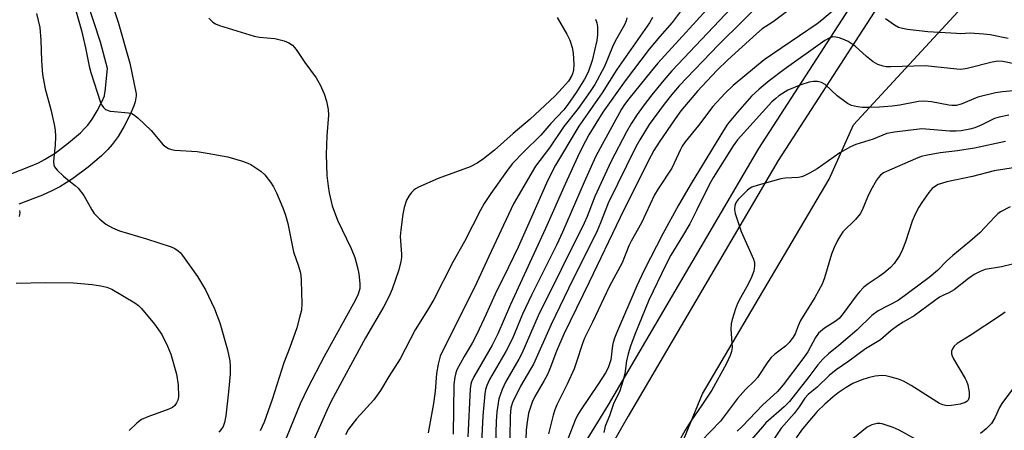
# Model space of a CAD drawing. Units: inches. Extents: x 1267761 to 1273761, y 489454 to 493454.
# Drawn here: x 1269673 to 1269933, y 491530 to 491638 of the extents above; entities that cross this region are included whole.
import ezdxf

# ---------------------------------------------------------------- set-up
doc = ezdxf.new("R2010")
doc.units = ezdxf.units.IN
doc.header["$MEASUREMENT"] = 0
for name, color, linetype in [('NTRL-Trees', 3, 'Continuous'), ('TRANS-Non Street Sidewalk', 7, 'Continuous'), ('Undefined', 1, 'Continuous')]:
    doc.layers.add(name, color=color, linetype=linetype)

msp = doc.modelspace()

# ---------------------------------------------------------------- linework, layer by layer
at = {"layer": 'NTRL-Trees'}
msp.add_polyline3d([(1269808.89, 491300.65, 0), (1269789.5, 491398.06, 0), (1269789, 491426.19, 0), (1269791.25, 491434.13, 0), (1269816.62, 491465.88, 0), (1269822.63, 491478.91, 0), (1269842.12, 491513.22, 0), (1269853.12, 491540, 0), (1269867, 491563.5, 0), (1269886.5, 491596.5, 0), (1269892.95, 491610.84, 0), (1269935.2, 491656.62, 0), (1269973.44, 491687.42, 0), (1270007.43, 491716.1, 0), (1270033.99, 491768.15, 0), (1270059.48, 491804.27, 0)], dxfattribs=at)
at = {"layer": 'TRANS-Non Street Sidewalk'}
for points in [[(1269675.19, 491331.42, 0), (1269704.85, 491370.03, 0), (1269716.27, 491386.33, 0), (1269726.73, 491403.46, 0), (1269736.21, 491415.82, 0), (1269740.09, 491418.39, 0), (1269742.32, 491419.68, 0), (1269745.02, 491420.78, 0), (1269751.92, 491422.95, 0), (1269754.16, 491423.76, 0), (1269756.63, 491424.94, 0), (1269759.42, 491426.49, 0), (1269762.01, 491428.13, 0), (1269763.89, 491429.56, 0), (1269764.97, 491430.72, 0), (1269770.49, 491437.33, 0), (1269790.43, 491475.53, 0), (1269828.42, 491537.15, 0), (1269867.99, 491604.57, 0), (1269912.69, 491673.71, 0), (1269917.86, 491681.24, 0), (1269929.37, 491699.83, 0), (1269941.53, 491727.16, 0)], [(1269654.04, 491716.39, 0), (1269684.54, 491671.74, 0), (1269689.5, 491662.36, 0), (1269694.11, 491652.11, 0), (1269696.85, 491645.03, 0), (1269699.26, 491637.89, 0), (1269702.29, 491627.04, 0), (1269703.99, 491618.99, 0), (1269703.93, 491618.45, 0), (1269703.67, 491616.88, 0), (1269703.37, 491615.79, 0), (1269702.43, 491613.57, 0), (1269700.84, 491610.49, 0), (1269699.22, 491607.79, 0), (1269697.66, 491605.61, 0), (1269696.52, 491604.34, 0), (1269694.87, 491602.71, 0), (1269691.32, 491599.66, 0), (1269687.24, 491596.61, 0), (1269683.9, 491594.52, 0), (1269681.76, 491593.44, 0), (1269679.31, 491592.34, 0), (1269673.1, 491589.94, 0)], [(1269670.32, 491597.66, 0), (1269676.16, 491599.91, 0), (1269678.23, 491600.84, 0), (1269679.86, 491601.67, 0), (1269682.6, 491603.39, 0), (1269686.19, 491606.06, 0), (1269689.31, 491608.75, 0), (1269690.58, 491610, 0), (1269691.25, 491610.75, 0), (1269692.37, 491612.3, 0), (1269693.68, 491614.49, 0), (1269695.01, 491617.05, 0), (1269695.61, 491618.47, 0), (1269695.65, 491618.64, 0), (1269695.81, 491619.56, 0), (1269696.45, 491625.69, 0), (1269694.58, 491632.63, 0), (1269691.19, 491643.03, 0), (1269688.58, 491649.8, 0), (1269685.65, 491656.47, 0), (1269682.47, 491662.99, 0), (1269679.5, 491668.47, 0), (1269648.95, 491713.21, 0)], [(1269934.63, 491696.92, 0), (1269922.93, 491678.03, 0), (1269917.71, 491670.43, 0), (1269873.13, 491601.47, 0), (1269833.6, 491534.11, 0), (1269798.22, 491472.32, 0), (1269776.3, 491427.93, 0), (1269775.69, 491424.02, 0), (1269775.6, 491418.43, 0), (1269777.22, 491405.51, 0), (1269778.48, 491402.47, 0), (1269780.14, 491397.52, 0), (1269782.07, 491389.82, 0), (1269783.29, 491381.97, 0), (1269783.77, 491374.04, 0), (1269783.5, 491365.99, 0), (1269782.5, 491358.1, 0), (1269780.77, 491350.3, 0), (1269779.23, 491345.22, 0), (1269777.41, 491340.33, 0)]]:
    msp.add_polyline3d(points, dxfattribs=at)
at = {"layer": 'Undefined'}
for points, elevation in [([(1269857.14, 491644.34), (1269841.41, 491627.1), (1269839.71, 491625.08), (1269833.78, 491617.71), (1269832.65, 491616.21), (1269831.84, 491614.94), (1269826.17, 491604.72), (1269824.98, 491602.37), (1269821.97, 491595.7), (1269816.32, 491582.56), (1269814.76, 491579.29), (1269808.11, 491566.02), (1269805.78, 491560.96), (1269803.12, 491554.63), (1269801.31, 491551.14), (1269797.09, 491543.78), (1269796.35, 491542.22), (1269796.02, 491541.14), (1269795.82, 491540.01), (1269795.28, 491534.25), (1269794.74, 491523.58)], 268), ([(1269862.33, 491643.2), (1269845.09, 491625.05), (1269842.95, 491622.61), (1269839.8, 491618.7), (1269837.52, 491615.75), (1269835.93, 491613.54), (1269834.46, 491611.24), (1269833.18, 491609.01), (1269829.01, 491601.07), (1269824.84, 491591.96), (1269822.77, 491586.66), (1269821.98, 491584.91), (1269809.88, 491560.6), (1269805.54, 491550.63), (1269804.75, 491549.11), (1269801.25, 491543.07), (1269800.37, 491541.19), (1269799.51, 491538.67), (1269798.98, 491535.27), (1269798.82, 491532.77), (1269798.51, 491523.86)], 266), ([(1269870.27, 491644.67), (1269857.4, 491631.86), (1269847.02, 491621.06), (1269845.08, 491618.79), (1269843.1, 491616.23), (1269839.15, 491610.89), (1269836.66, 491606.92), (1269835.62, 491605.08), (1269828.34, 491590.23), (1269827.66, 491588.65), (1269826.33, 491585.07), (1269825.4, 491582.94), (1269817.86, 491567.76), (1269813.29, 491558.28), (1269808.6, 491547.85), (1269807.89, 491546.54), (1269805.2, 491542.06), (1269803.1, 491537.73), (1269802.7, 491536.32), (1269802.5, 491534.11), (1269802.36, 491522.91)], 264), ([(1269677.76, 491640.12), (1269678.56, 491636.44), (1269678.9, 491633.14), (1269679.01, 491627.68), (1269679.29, 491624.11), (1269679.98, 491620.32), (1269681.48, 491614.85), (1269682.38, 491610.88), (1269682.63, 491609.45), (1269682.71, 491607.75), (1269682.67, 491605.47), (1269682.25, 491602.24), (1269682.17, 491601.09), (1269682.26, 491600.26), (1269682.46, 491599.76), (1269683.13, 491598.89), (1269684.79, 491597.33), (1269685.89, 491596.41), (1269687.92, 491594.9), (1269688.73, 491594.16), (1269690.18, 491592.19), (1269692.31, 491588.42), (1269692.94, 491587.46), (1269694.37, 491585.99), (1269695.95, 491584.66), (1269697.71, 491583.7), (1269699.57, 491582.92), (1269706.73, 491580.8), (1269713.19, 491578.74), (1269714.16, 491578.26), (1269715.06, 491577.67), (1269715.66, 491577.11), (1269716.22, 491576.43), (1269720.16, 491570.9), (1269722.24, 491567.38), (1269724.58, 491562.36), (1269725.98, 491558.71), (1269728.05, 491551.63), (1269728.63, 491548.72), (1269728.72, 491547.27), (1269728.72, 491545.2), (1269728.32, 491540.51), (1269727.57, 491534.21), (1269727.24, 491532.5), (1269726.85, 491531.47), (1269726.32, 491530.53), (1269725.73, 491529.91)], 284), ([(1269687.6, 491642.37), (1269689.56, 491635.67), (1269690.61, 491631.09), (1269691.61, 491626.25), (1269692.05, 491624.56), (1269694.57, 491616.74), (1269694.9, 491615.99), (1269695.33, 491615.35), (1269695.89, 491614.87), (1269697.11, 491614.47), (1269698.22, 491614.3), (1269701.98, 491613.95), (1269702.79, 491613.77), (1269703.3, 491613.54), (1269704.44, 491612.64), (1269707.89, 491609.33), (1269711.09, 491605.54), (1269711.75, 491605), (1269712.5, 491604.62), (1269713.3, 491604.33), (1269714.15, 491604.16), (1269720.05, 491603.79), (1269722.66, 491603.39), (1269728.16, 491602.41), (1269732.02, 491601.25), (1269733.37, 491600.76), (1269734.14, 491600.38), (1269736.83, 491598.65), (1269737.89, 491597.64), (1269739.36, 491595.76), (1269740.13, 491594.5), (1269740.9, 491592.92), (1269742.59, 491588.94), (1269743.28, 491587.05), (1269743.9, 491584.82), (1269745.39, 491577.43), (1269746.73, 491573.62), (1269747.2, 491572.1), (1269747.35, 491571.29), (1269747.45, 491569.81), (1269747.58, 491563.84), (1269747.49, 491562.08), (1269747.04, 491560.15), (1269746.27, 491557.41), (1269744.43, 491552.25), (1269742.83, 491548.22), (1269739.83, 491538.56), (1269737.7, 491532.58), (1269736.65, 491530.28)], 282), ([(1269847.82, 491641.23), (1269845.13, 491637.79), (1269841.89, 491634.09), (1269839.1, 491630.75), (1269832.79, 491622.39), (1269826.89, 491614.19), (1269823.21, 491608.18), (1269821.43, 491604.9), (1269820.2, 491602.35), (1269816.96, 491595.2), (1269811.84, 491583.54), (1269802.54, 491563.56), (1269799.28, 491555.82), (1269797.72, 491552.82), (1269792.93, 491544.53), (1269792.3, 491543.2), (1269792.13, 491542.55), (1269792, 491541.37), (1269791.31, 491528.75)], 270), ([(1269875.3, 491640.55), (1269871.76, 491637.98), (1269868.92, 491636.06), (1269867.35, 491634.78), (1269859.86, 491627.93), (1269856.92, 491625.12), (1269851.82, 491619.7), (1269847.46, 491614.51), (1269845.94, 491612.42), (1269841.75, 491606.3), (1269840.37, 491604.09), (1269838.85, 491601.25), (1269831.43, 491586.46), (1269823.3, 491569.46), (1269816.62, 491555.71), (1269814.66, 491551.3), (1269812.98, 491546.64), (1269812.32, 491545.08), (1269811.48, 491543.52), (1269808.99, 491539.36), (1269808.28, 491537.86), (1269807.36, 491534.92), (1269806.94, 491532.59), (1269806.75, 491530.53), (1269806.41, 491523.06)], 262), ([(1269887.41, 491640.77), (1269884.59, 491638.37), (1269883.34, 491637.41), (1269869.43, 491627.93), (1269861.21, 491621.2), (1269859.11, 491619.18), (1269855.9, 491615.62), (1269852.12, 491610.67), (1269848.61, 491606.36), (1269847.83, 491605.24), (1269847.34, 491604.36), (1269845.72, 491600.73), (1269845.04, 491599.42), (1269841.44, 491593.96), (1269840.54, 491592.42), (1269837.08, 491585.06), (1269834.37, 491580.22), (1269833.79, 491578.97), (1269832, 491574.55), (1269828.65, 491568.38), (1269824.2, 491558.92), (1269822.08, 491554.65), (1269821.53, 491553.31), (1269819.92, 491548.15), (1269819.33, 491546.61), (1269817.5, 491542.58), (1269814.79, 491537.12), (1269814.22, 491535.82), (1269813.81, 491534.42), (1269812.63, 491529.48)], 260), ([(1269723.08, 491638.89), (1269724.14, 491637.89), (1269724.85, 491637.42), (1269725.94, 491636.98), (1269735.04, 491634.18), (1269736.47, 491633.9), (1269740.46, 491633.55), (1269742.93, 491632.9), (1269744.23, 491632.42), (1269745.13, 491631.76), (1269746.09, 491630.7), (1269748.43, 491627.24), (1269751.41, 491623.18), (1269752.42, 491621.36), (1269753.52, 491619.01), (1269754.09, 491617.1), (1269754.57, 491614.83), (1269754.6, 491613.4), (1269754.19, 491607.93), (1269754.06, 491602.98), (1269754.24, 491597.5), (1269754.52, 491594.69), (1269754.82, 491592.97), (1269755.64, 491589.51), (1269756.99, 491585.7), (1269760.58, 491578.32), (1269761.56, 491575.92), (1269762.27, 491573.32), (1269762.61, 491571.61), (1269762.91, 491569.08), (1269762.85, 491567.77), (1269762.44, 491566.27), (1269761.69, 491564.63), (1269753.46, 491549.83), (1269749.2, 491541.58), (1269747.18, 491537.37), (1269743.48, 491528.36)], 280), ([(1269814.88, 491639.04), (1269817.43, 491634.67), (1269818.22, 491633.08), (1269818.82, 491631.15), (1269819.12, 491629.73), (1269819.28, 491626.75), (1269819.2, 491625.27), (1269819.02, 491624.53), (1269818.72, 491623.81), (1269817.82, 491622.34), (1269816.32, 491620.56), (1269814.23, 491618.4), (1269807.72, 491612.3), (1269803.25, 491608.54), (1269798.34, 491604.18), (1269795.49, 491601.86), (1269793.78, 491600.72), (1269791.96, 491599.77), (1269783.52, 491596.69), (1269778.32, 491594.43), (1269777.55, 491594), (1269777.09, 491593.64), (1269776.49, 491593), (1269775.77, 491592.06), (1269775.2, 491591.03), (1269774.61, 491589.04), (1269774.25, 491587.29), (1269773.66, 491583.21), (1269773.56, 491581.46), (1269773.86, 491576.78), (1269773.83, 491575.92), (1269773.68, 491574.85), (1269773.15, 491572.69), (1269771.42, 491567.6), (1269770.58, 491565.7), (1269769.24, 491563.05), (1269764.36, 491554.76), (1269755.37, 491538.08), (1269754.18, 491535.6), (1269749.14, 491524.18)], 278), ([(1269824.98, 491638.6), (1269825.32, 491637.65), (1269825.48, 491636.59), (1269825.47, 491634.52), (1269825.33, 491633.05), (1269824.13, 491627.8), (1269823.05, 491624.73), (1269822.11, 491622.83), (1269819.86, 491619.3), (1269817.71, 491616.14), (1269816.59, 491614.77), (1269813.2, 491611.14), (1269810.55, 491608.11), (1269806.07, 491603.74), (1269803.04, 491600.57), (1269801.49, 491598.55), (1269797.39, 491592.79), (1269795.66, 491590.14), (1269794.64, 491588.34), (1269790.43, 491580.15), (1269787.43, 491574.64), (1269782.39, 491564.88), (1269780.74, 491562.04), (1269777.44, 491556.83), (1269773.5, 491549.25), (1269770.53, 491544.58), (1269768.31, 491540.89), (1269766.54, 491538.44), (1269762.04, 491533.42), (1269759.95, 491530.69), (1269759.08, 491529.24)], 276), ([(1269833.23, 491638.98), (1269833.02, 491638.19), (1269832.58, 491637.16), (1269830.17, 491632.86), (1269829.42, 491631.35), (1269827.33, 491626.19), (1269824.8, 491621.46), (1269823.59, 491619.61), (1269820.4, 491615.09), (1269816.66, 491610.37), (1269812.82, 491604.79), (1269809.16, 491599.94), (1269803.37, 491590.01), (1269796.85, 491576.15), (1269793.21, 491568.2), (1269785, 491552), (1269784.08, 491549.91), (1269783.49, 491547.81), (1269783.1, 491545.35), (1269782.71, 491540.69), (1269782.34, 491537.5), (1269780.91, 491529.72)], 274), ([(1269839.98, 491639.08), (1269839.17, 491637.66), (1269830.63, 491625.43), (1269826.76, 491619.27), (1269820.58, 491610.5), (1269814.48, 491600.23), (1269812.42, 491596.23), (1269807.8, 491585.71), (1269804.6, 491578.65), (1269802.07, 491573.34), (1269798.5, 491566.27), (1269796.19, 491561.03), (1269793.74, 491555.76), (1269792.47, 491553.33), (1269790.37, 491549.89), (1269788.47, 491546.38), (1269788.19, 491545.57), (1269787.92, 491544.45), (1269787.64, 491542.45), (1269787.49, 491529.4)], 272), ([(1269933.65, 491633.56), (1269928.92, 491634.5), (1269927.18, 491634.72), (1269923.71, 491634.95), (1269921.23, 491634.82), (1269920.06, 491634.84), (1269912.53, 491635.33), (1269907.15, 491635.91), (1269905.81, 491636.16), (1269904.78, 491636.48), (1269903.77, 491637.05), (1269901.37, 491638.77)], 260), ([(1269936.18, 491626.75), (1269932.3, 491627.5), (1269930.95, 491627.56), (1269929.51, 491627.31), (1269922.91, 491625.62), (1269921.84, 491625.46), (1269921.02, 491625.43), (1269911.85, 491626.38), (1269902.74, 491626.06), (1269901.58, 491626.09), (1269900.71, 491626.23), (1269899.32, 491626.69), (1269898.11, 491627.42), (1269896.33, 491628.83), (1269893.37, 491631.51), (1269891.57, 491632.77), (1269890.53, 491633.24), (1269889.14, 491633.69), (1269888.3, 491633.9), (1269887.48, 491633.96), (1269886.49, 491633.68), (1269885.35, 491633.03), (1269874.64, 491625.38), (1269870.75, 491622.43), (1269868.05, 491620.18), (1269866.11, 491618.35), (1269862.38, 491614.16), (1269859.78, 491611.01), (1269858.66, 491609.32), (1269850.17, 491595.42), (1269846.83, 491589.68), (1269842.68, 491582.15), (1269837.79, 491572.58), (1269835.89, 491568.42), (1269830.51, 491556.02), (1269829.96, 491554.67), (1269829.63, 491553.58), (1269829.46, 491552.74), (1269829.01, 491548.98), (1269828.7, 491547.88), (1269828.27, 491546.84), (1269827.57, 491545.57), (1269825.68, 491542.6), (1269821.13, 491535.85), (1269820.24, 491534.37), (1269819.61, 491533.09), (1269817.17, 491526.77)], 258), ([(1269939.79, 491620.2), (1269932.19, 491619.48), (1269930.36, 491619.22), (1269925.7, 491618.11), (1269921.29, 491616.28), (1269919.95, 491615.96), (1269918.88, 491615.93), (1269918.07, 491616), (1269913.52, 491616.86), (1269911.49, 491617.04), (1269910.05, 491616.93), (1269905.14, 491615.98), (1269903.16, 491615.72), (1269899.78, 491615.5), (1269896.81, 491615.41), (1269895.32, 491615.42), (1269893.95, 491615.57), (1269892.37, 491615.95), (1269891.39, 491616.44), (1269888.65, 491618.46), (1269885.45, 491621.47), (1269884.5, 491621.99), (1269883.47, 491622.23), (1269882.38, 491622.2), (1269881.28, 491622.04), (1269879.09, 491621.35), (1269875.61, 491619.98), (1269873.29, 491618.48), (1269872.44, 491617.8), (1269871.45, 491616.84), (1269862.35, 491606.9), (1269861.26, 491605.32), (1269856.05, 491597.06), (1269855.03, 491595.22), (1269851.6, 491588.25), (1269849.79, 491584.78), (1269847.91, 491581.52), (1269844.85, 491576.53), (1269843.47, 491574), (1269839.05, 491564.71), (1269835.32, 491555.67), (1269834.17, 491552.61), (1269833.57, 491550.58), (1269833.16, 491548.67), (1269832.71, 491545.31), (1269832.2, 491543.33), (1269831.36, 491540.81), (1269829.73, 491537.41), (1269828.63, 491534.2), (1269827.56, 491531.5), (1269827.16, 491529.83)], 256), ([(1269933.89, 491613.36), (1269931.31, 491612.86), (1269930.04, 491612.47), (1269926.72, 491610.8), (1269924.91, 491610.04), (1269923.54, 491609.69), (1269921.29, 491609.28), (1269919.94, 491609.17), (1269918.31, 491609.18), (1269910.98, 491609.82), (1269903.72, 491608.94), (1269901.71, 491608.51), (1269898.14, 491607.08), (1269893.53, 491605.65), (1269892.17, 491605.07), (1269889.34, 491603.46), (1269883.39, 491599.22), (1269881.35, 491598.09), (1269879.78, 491597.33), (1269879.24, 491597.15), (1269878.41, 491596.99), (1269874.96, 491596.77), (1269873.82, 491596.61), (1269867.86, 491594.95), (1269866.19, 491594.41), (1269865.68, 491594.15), (1269865, 491593.65), (1269862.55, 491591.17), (1269862.05, 491590.48), (1269861.71, 491589.64), (1269861.58, 491588.57), (1269861.74, 491587.46), (1269863.34, 491582.76), (1269866.62, 491575.43), (1269866.85, 491574.6), (1269866.88, 491573.74), (1269866.64, 491572.32), (1269866.04, 491570.71), (1269865.2, 491568.87), (1269863.15, 491565.27), (1269862.37, 491563.76), (1269861.86, 491562.4), (1269861, 491559.62), (1269860.75, 491558.49), (1269860.66, 491557.08), (1269860.96, 491552.22), (1269860.81, 491551.17), (1269860.47, 491550.1), (1269859.43, 491547.8), (1269855.59, 491541.02), (1269852.95, 491537.02), (1269850.08, 491532.87), (1269848.6, 491530.45), (1269846.91, 491527.44)], 254), ([(1269932.96, 491606.4), (1269924.77, 491604.73), (1269920.32, 491604.01), (1269915.75, 491603.43), (1269912.39, 491602.86), (1269910.79, 491602.46), (1269909.27, 491601.88), (1269901.61, 491598.56), (1269900.85, 491598.16), (1269900.04, 491597.56), (1269899.5, 491596.99), (1269899.01, 491596.29), (1269897.47, 491593.62), (1269896.61, 491591.82), (1269895.18, 491588.4), (1269894.67, 491587.41), (1269893.44, 491585.91), (1269890.14, 491582.65), (1269889.47, 491581.69), (1269888.74, 491580.4), (1269887.81, 491578.56), (1269887.1, 491576.77), (1269885.3, 491570.55), (1269884.7, 491568.88), (1269882.75, 491565.42), (1269879.02, 491559.35), (1269878.36, 491557.94), (1269877.58, 491555.86), (1269877.05, 491554.9), (1269876.01, 491553.58), (1269875.05, 491552.57), (1269872.25, 491550.51), (1269871.26, 491549.57), (1269870.39, 491548.44), (1269867.61, 491544.36), (1269866.84, 491543.46), (1269864.5, 491541.13), (1269862.4, 491538.81), (1269857.94, 491532.81), (1269852.85, 491527.59)], 252), ([(1269935.57, 491599.62), (1269929.95, 491598.71), (1269924.28, 491597.27), (1269917.5, 491595.81), (1269916.08, 491595.42), (1269915.26, 491595.11), (1269914.56, 491594.71), (1269913.7, 491594.06), (1269912.78, 491593), (1269910.97, 491590.4), (1269910.19, 491589.18), (1269909.18, 491587.35), (1269908.39, 491585.49), (1269906.65, 491580.07), (1269905.87, 491578), (1269905.13, 491576.5), (1269903.69, 491574.31), (1269902.71, 491573.27), (1269900.9, 491571.8), (1269899.73, 491570.93), (1269896.78, 491568.97), (1269895.69, 491568.09), (1269894.51, 491566.91), (1269893.6, 491565.85), (1269890.19, 491561.15), (1269889.12, 491559.88), (1269888.12, 491559.06), (1269885.26, 491557.35), (1269883.76, 491556), (1269882.91, 491554.86), (1269880.88, 491551.11), (1269879.63, 491549.21), (1269874.44, 491542.41), (1269872.91, 491540.6), (1269868.93, 491537.01), (1269863.74, 491531.53), (1269862.33, 491530.16)], 250), ([(1269673.2, 491588.29), (1269673.3, 491587.77), (1269673.17, 491586.71)], 286), ([(1269934.25, 491589.26), (1269931.65, 491587.91), (1269930.97, 491587.39), (1269930.14, 491586.6), (1269926.2, 491582.42), (1269923.54, 491580.1), (1269919.1, 491576.48), (1269917.47, 491574.97), (1269915.04, 491572.52), (1269912.87, 491570.69), (1269904.73, 491564.63), (1269899.46, 491561.85), (1269897.78, 491560.68), (1269893.78, 491556.76), (1269889.05, 491552.72), (1269886.36, 491550.57), (1269884.89, 491549.16), (1269883.54, 491547.64), (1269881.19, 491544.49), (1269876.07, 491537.99), (1269874.66, 491536.61), (1269869.88, 491532.39), (1269868.94, 491531.37), (1269866.11, 491527.97)], 248), ([(1269934.82, 491574.12), (1269931.93, 491573.45), (1269927.64, 491572.72), (1269926.28, 491572.23), (1269924.72, 491571.44), (1269923.27, 491570.42), (1269919.47, 491567.41), (1269918.07, 491566.57), (1269916.32, 491565.84), (1269915.58, 491565.45), (1269908.92, 491560.6), (1269906.02, 491558.92), (1269904.54, 491557.94), (1269902.87, 491556.7), (1269900.02, 491554.22), (1269896.12, 491551.83), (1269891.75, 491548.65), (1269888.35, 491546.31), (1269886.54, 491544.85), (1269883.39, 491541.76), (1269881.02, 491539.84), (1269880.16, 491538.89), (1269878.66, 491536.59), (1269877.33, 491534.81), (1269873.85, 491531.01), (1269870.5, 491525.93)], 246), ([(1269672.4, 491569.15), (1269680.04, 491569.34), (1269687.47, 491569.28), (1269692.41, 491568.82), (1269694.67, 491568.49), (1269696.28, 491568.1), (1269697.54, 491567.6), (1269703.66, 491564), (1269704.55, 491563.31), (1269705.37, 491562.48), (1269708.77, 491558.39), (1269710.7, 491555.66), (1269712.26, 491552.58), (1269713.09, 491550.45), (1269714.63, 491545.21), (1269715.08, 491542.42), (1269715.12, 491539.22), (1269714.98, 491538.39), (1269714.64, 491537.63), (1269714.14, 491536.95), (1269713.53, 491536.42), (1269712.54, 491535.95), (1269707.03, 491533.98), (1269705.41, 491533.27), (1269704.16, 491532.33), (1269702.17, 491530.36)], 286), ([(1269932.85, 491561.55), (1269931.67, 491560.68), (1269923.67, 491555.34), (1269920.28, 491553.28), (1269919.45, 491552.54), (1269918.98, 491551.88), (1269918.79, 491551.24), (1269918.79, 491550.54), (1269918.93, 491550.05), (1269919.28, 491549.28), (1269922.33, 491544.09), (1269922.72, 491543.34), (1269923.06, 491542.41), (1269923.4, 491540.47), (1269923.41, 491539.12), (1269923.12, 491538.4), (1269922.77, 491538), (1269922.33, 491537.71), (1269921.01, 491537.31), (1269918.74, 491536.92), (1269917.6, 491536.9), (1269916.45, 491537.15), (1269915.63, 491537.48), (1269914.86, 491537.92), (1269908.1, 491542.23), (1269906.1, 491543.33), (1269904.8, 491543.86), (1269902.87, 491544.42), (1269901.48, 491544.76), (1269900.36, 491544.87), (1269898.68, 491544.72), (1269896.76, 491544.25), (1269895.14, 491543.72), (1269892.79, 491542.72), (1269891.04, 491541.71), (1269888.9, 491540.29), (1269887.59, 491539.27), (1269885.39, 491537.35), (1269883.4, 491535.39), (1269880.87, 491532.52), (1269879.22, 491530.47), (1269877.87, 491528.44)], 244)]:
    msp.add_lwpolyline(points, dxfattribs=dict(at, elevation=elevation))
for points in [[(1269935.1, 491541.6, 242), (1269931.98, 491537.47, 242), (1269931.37, 491536.4, 242), (1269930.18, 491533.73, 242), (1269929.28, 491532.25, 242), (1269927.91, 491530.83, 242), (1269926.38, 491529.55, 242)], [(1269911, 491527.15, 242), (1269904.96, 491530.44, 242), (1269903.35, 491531.18, 242), (1269900.53, 491532.12, 242), (1269899.96, 491532.22, 242), (1269899.14, 491532.2, 242), (1269897.8, 491531.91, 242), (1269896.54, 491531.24, 242), (1269890.37, 491526.26, 242)]]:
    msp.add_polyline3d(points, dxfattribs=at)

doc.saveas('drawing.dxf')
